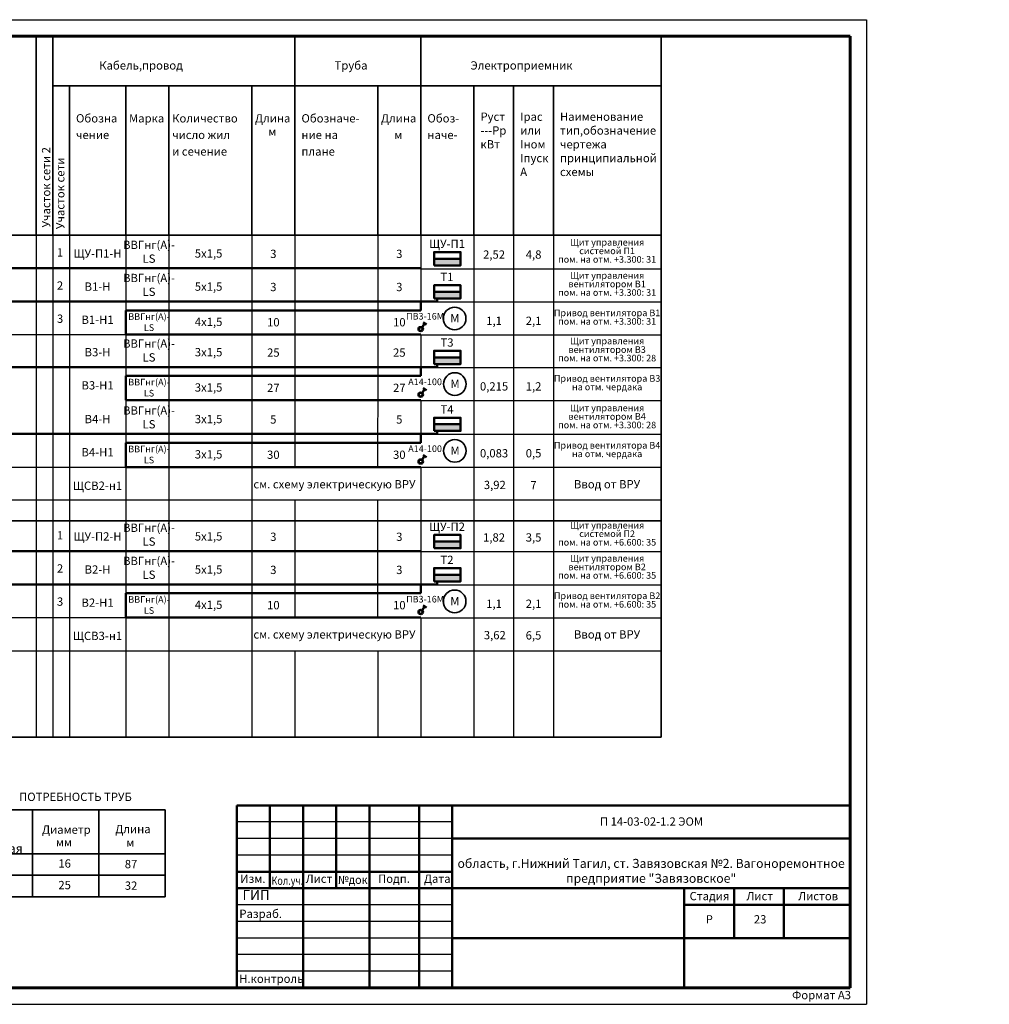
# Model space of a CAD drawing. Units: millimetres. Extents: x -1338950 to 2081943, y -161232 to 637133.
# Drawn here: x 400724 to 429974, y 64822 to 94522 of the extents above; entities that cross this region are included whole.
import ezdxf
from ezdxf.enums import TextEntityAlignment as Align

# ---------------------------------------------------------------- set-up
doc = ezdxf.new("R2010")
doc.units = ezdxf.units.MM
doc.layers.get('0').update_dxf_attribs({"color": 250})
doc.layers.add('-ГП-тескт', color=250, linetype='Continuous')
for name, color, linetype, lineweight in [('01', 250, 'Continuous', 13), ('01-основной', 250, 'Continuous', 18), ('FORMAT', 250, 'Continuous', 13), ('Конструктивный - Несущий120', 250, 'Continuous', 50), ('Светильники', 250, 'Continuous', 53), ('Силовые сети', 144, 'Continuous', 50), ('Текст для таблиц и пояснений', 7, 'Continuous', 15), ('Текстовые надписи', 250, 'Continuous', 15), ('толст', 160, 'Continuous', 35), ('тонкая', 250, 'Continuous', 20), ('Штрих', 250, 'Continuous', 18)]:
    doc.layers.add(name, color=color, linetype=linetype, lineweight=lineweight)
doc.styles.add('GOST 2.304', font='gost_a_italic.ttf', dxfattribs={"height": 150})
doc.styles.add('GOST type A', font='gost_a_italic.ttf')
doc.styles.add('Для А.А.', font='gost_a_italic.ttf', dxfattribs={"height": 250})
doc.styles.add('Размеры', font='gost_a_italic.ttf', dxfattribs={"height": 250})
doc.styles.add('РОМАНС', font='gost_a_italic.ttf', dxfattribs={"height": 250})

# ---------------------------------------------------------------- blocks, each defined once
blk = doc.blocks.new('выкл')
at = {"layer": 'Светильники'}
for p, q in [((3712607, -375580), (3712577, -375468)), ((3712733, -375486), (3712592, -375524))]:
    blk.add_line(p, q, dxfattribs=at)
blk.add_circle((3712794, -375474), 62.1, dxfattribs=at)

msp = doc.modelspace()

# ---------------------------------------------------------------- hatches: boundary and pattern name
at = {"layer": 'Штрих', "ltscale": 100}
h = msp.add_hatch(color=256, dxfattribs=at)
h.dxf.hatch_style = 1
h.set_gradient(color1=(0, 153, 153), one_color=1, tint=1)
h.paths.add_polyline_path([(414023.7, 87112), (414023.7, 87312), (413223.7, 87312), (413223.7, 87112)])
h = msp.add_hatch(color=256, dxfattribs=at)
h.dxf.hatch_style = 1
h.set_gradient(color1=(0, 153, 153), one_color=1, tint=1)
h.paths.add_polyline_path([(414023.7, 86112.8), (414023.7, 86312.8), (413223.7, 86312.8), (413223.7, 86112.8)])
h = msp.add_hatch(color=256, dxfattribs=at)
h.dxf.hatch_style = 1
h.set_gradient(color1=(0, 153, 153), one_color=1, tint=1)
h.paths.add_polyline_path([(414023.7, 84134.7), (414023.7, 84334.7), (413223.7, 84334.7), (413223.7, 84134.7)])
h = msp.add_hatch(color=256, dxfattribs=at)
h.dxf.hatch_style = 1
h.set_gradient(color1=(0, 153, 153), one_color=1, tint=1)
h.paths.add_polyline_path([(414023.7, 82117.1), (414023.7, 82317.1), (413223.7, 82317.1), (413223.7, 82117.1)])
h = msp.add_hatch(color=256, dxfattribs=at)
h.dxf.hatch_style = 1
h.set_gradient(color1=(0, 153, 153), one_color=1, tint=1)
h.paths.add_polyline_path([(414023.7, 78578.2), (414023.7, 78778.2), (413223.7, 78778.2), (413223.7, 78578.2)])
h = msp.add_hatch(color=256, dxfattribs=at)
h.dxf.hatch_style = 1
h.set_gradient(color1=(0, 153, 153), one_color=1, tint=1)
h.paths.add_polyline_path([(414023.7, 77579), (414023.7, 77779), (413223.7, 77779), (413223.7, 77579)])

# ---------------------------------------------------------------- linework, layer by layer
at = {"lineweight": 35}
for p, q in [((391623, 94021.9), (420073, 94021.9)), ((409023, 94021.9), (409023, 88021.9)), ((412823, 94021.9), (412823, 88021.9)), ((420073, 94021.9), (420073, 72875.8)), ((401723, 92521.9), (420073, 92521.9)), ((403923, 92521.9), (403923, 88021.9)), ((405223, 92521.9), (405223, 88021.9)), ((407723, 92521.9), (407723, 88021.9)), ((411523, 92521.9), (411523, 88021.9)), ((414423, 92521.9), (414423, 88021.9)), ((415623, 92521.9), (415623, 88021.9)), ((416823, 92521.9), (416823, 88021.9)), ((420073, 88021.9), (391623, 88021.9))]:
    msp.add_line(p, q, dxfattribs=at)
at = {"color": 7, "lineweight": 35}
for p, q in [((401223, 94021.9), (401223, 88021.9)), ((401723, 94021.9), (401723, 88021.9)), ((402223, 92521.9), (402223, 88021.9)), ((391623, 79410.1), (420073, 79410.1)), ((391623, 72875.8), (420073, 72875.8))]:
    msp.add_line(p, q, dxfattribs=at)
at = {"color": 7}
for p, q in [((401223, 88021.9), (401223, 72875.8)), ((401723, 88021.9), (401723, 72875.8)), ((402223, 88021.9), (402223, 72875.8)), ((403923, 88021.9), (403923, 72875.8)), ((405223, 88021.9), (405223, 72875.8)), ((407723, 88021.9), (407723, 72875.8)), ((409023, 88021.9), (409023, 84022.6)), ((411523, 88021.9), (411523, 84044.8)), ((412823, 88021.9), (412823.1, 86022.7)), ((414423, 88021.9), (414423, 72875.8)), ((415623, 88021.9), (415623, 72875.8)), ((416823, 88021.9), (416823, 72875.8)), ((412823, 85012), (412823, 84044.8)), ((409023, 84022.6), (409022.9, 81023.1)), ((411523, 84022.5), (411522.9, 81023.1)), ((412823, 83044.7), (412823, 82027.3)), ((412822.9, 81027.1), (412823, 77477.9)), ((409022.9, 80042.1), (409022.9, 76488.4)), ((411522.9, 80042.1), (411522.9, 76489.1)), ((412823.1, 76489.1), (412823, 72875.8)), ((409023, 75488.8), (409023, 72875.8)), ((409023, 75488.8), (409023, 72875.8)), ((411523, 75488.8), (411523, 72875.8)), ((411523, 75488.8), (411523, 72875.8))]:
    msp.add_line(p, q, dxfattribs=at)
at = {"lineweight": 50, "ltscale": 100}
for p, q in [((394149.7, 87022.1), (412823, 87021.9)), ((394149.7, 86022.3), (413315.4, 86022)), ((412823.1, 86022.7), (412823, 85753.4)), ((413315.4, 86112.8), (413315.4, 86023)), ((412823, 85753.4), (403923, 85753.4)), ((403923, 85753.4), (403923, 85023)), ((403923, 85023), (412822.9, 85022.8)), ((413315.5, 84134.7), (413315.5, 84044.8)), ((394149.7, 84044.8), (413315.5, 84044.8)), ((412823, 83775.3), (403923, 83775.3)), ((403923, 83775.3), (403923, 83044.8)), ((412823.1, 84044.5), (412823, 83775.3)), ((403923, 83044.8), (412822.9, 83044.7)), ((397923, 82027.3), (413315.5, 82027.3)), ((412823.1, 82027), (412823, 81757.7)), ((413315.5, 82117.1), (413315.5, 82027.3)), ((412823, 81757.7), (403923, 81757.7)), ((403923, 81757.7), (403923, 81027.3)), ((403923, 81027.3), (412822.9, 81027.1)), ((394149.7, 78488.3), (412823, 78488.1)), ((413315.4, 77579), (413315.4, 77489.2)), ((394149.7, 77488.5), (413315.4, 77488.2)), ((412823.1, 77488.9), (412823, 77219.6)), ((412823, 77219.6), (403923, 77219.6)), ((403923, 77219.6), (403923, 76489.2)), ((403923, 76489.2), (412822.9, 76489.1))]:
    msp.add_line(p, q, dxfattribs=at)
for p, q in [((401723, 87021.9), (412823, 87021.9)), ((401723, 86022), (412823, 86022)), ((394149.6, 85022.4), (412823, 85022.2)), ((403923, 85023), (412822.9, 85022.8)), ((401723, 84044.5), (412823, 84044.5)), ((403923, 83044.8), (412822.9, 83044.7)), ((401723, 82027), (412823, 82027)), ((394149.7, 81023.1), (420073, 81023.1)), ((403923, 81027.3), (412822.9, 81027.1)), ((394149.7, 80042.1), (420073, 80042.1)), ((401723, 78488.1), (412823, 78488.1)), ((401723, 77488.2), (412823, 77488.2)), ((394149.7, 76488.6), (412823, 76488.4)), ((403923, 76489.2), (412822.9, 76489.1)), ((394149.7, 75488.8), (420073, 75488.8))]:
    msp.add_line(p, q)
at = {"color": 7, "lineweight": 25}
for p, q in [((412823.1, 87011.7), (420073.1, 87011.7)), ((412823, 86011.8), (420073, 86011.8)), ((412823, 85012), (420073, 85012)), ((412823.1, 84034.3), (420073.1, 84034.3)), ((412823, 83034.5), (420073, 83034.5)), ((412823.1, 82016.8), (420073.1, 82016.8)), ((412823.1, 78477.9), (420073.1, 78477.9)), ((412823, 77478), (420073, 77478)), ((412823, 76478.2), (420073, 76478.2))]:
    msp.add_line(p, q, dxfattribs=at)
at = {"linetype": 'Continuous', "ltscale": 0.1}
for p, q in [((413772.5, 70321.9), (407272.5, 70321.9)), ((413772.5, 69821.9), (407272.5, 69821.9)), ((413772.5, 69321.9), (407272.5, 69321.9)), ((413772.5, 67821.9), (407272.5, 67821.9)), ((413772.5, 67321.9), (407272.5, 67321.9)), ((413772.5, 66821.9), (407272.5, 66821.9)), ((413772.5, 66321.9), (407272.5, 66321.9)), ((413772.5, 65821.9), (407272.5, 65821.9))]:
    msp.add_line(p, q, dxfattribs=at)
at = {"layer": '01-основной', "linetype": 'Continuous', "lineweight": 25, "ltscale": 100}
for p, q in [((384272.5, 94521.9), (426272.5, 94521.9)), ((426272.5, 94521.9), (426272.5, 64821.9)), ((384272.5, 64821.9), (426272.5, 64821.9)), ((384272.5, 64821.9), (426272.5, 64821.9)), ((384272.5, 64821.9), (426272.5, 64821.9)), ((384272.5, 64821.9), (426272.5, 64821.9)), ((384272.5, 64821.9), (426272.5, 64821.9))]:
    msp.add_line(p, q, dxfattribs=at)
at = {"layer": '01-основной', "linetype": 'Continuous', "lineweight": 60, "ltscale": 100}
for p, q in [((386272.5, 94021.9), (425772.5, 94021.9)), ((425772.5, 94021.9), (425772.5, 65321.9)), ((425772.5, 65321.9), (385072.5, 65321.9))]:
    msp.add_line(p, q, dxfattribs=at)
at = {"layer": 'Конструктивный - Несущий120', "linetype": 'Continuous'}
for p, q in [((425772.5, 70821.9), (407272.5, 70821.9)), ((407272.5, 70821.9), (407272.5, 65321.9)), ((408272.5, 70821.9), (408272.5, 68321.9)), ((409272.5, 70821.9), (409272.5, 65321.9)), ((410272.5, 70821.9), (410272.5, 68321.9)), ((411272.5, 70821.9), (411272.5, 65321.9)), ((412772.5, 70821.9), (412772.5, 65321.9)), ((413772.5, 70821.9), (413772.5, 65321.9)), ((425772.5, 69821.9), (413772.5, 69821.9)), ((413772.5, 68821.9), (407272.5, 68821.9)), ((413772.5, 68321.9), (407272.5, 68321.9)), ((425772.5, 68321.9), (413772.5, 68321.9)), ((420772.5, 68321.9), (420772.5, 65321.9)), ((422272.5, 68321.9), (422272.5, 66821.9)), ((423772.5, 68321.9), (423772.5, 66821.9)), ((425772.5, 67821.9), (420772.5, 67821.9)), ((425772.5, 66821.9), (413772.5, 66821.9))]:
    msp.add_line(p, q, dxfattribs=at)
at = {"layer": 'Силовые сети'}
for p, q in [((414023.7, 87312), (413223.7, 87312)), ((414023.7, 86312.8), (413223.7, 86312.8)), ((414023.7, 84334.7), (413223.7, 84334.7)), ((414023.7, 82317.1), (413223.7, 82317.1)), ((414023.7, 78778.2), (413223.7, 78778.2)), ((414023.7, 77779), (413223.7, 77779))]:
    msp.add_line(p, q, dxfattribs=at)
for points in [[(413223.7, 87112), (413223.7, 87512), (414023.7, 87512), (414023.7, 87112)], [(413223.7, 86112.8), (413223.7, 86512.8), (414023.7, 86512.8), (414023.7, 86112.8)], [(413223.7, 84134.7), (413223.7, 84534.7), (414023.7, 84534.7), (414023.7, 84134.7)], [(413223.7, 82117.1), (413223.7, 82517.1), (414023.7, 82517.1), (414023.7, 82117.1)], [(413223.7, 78578.2), (413223.7, 78978.2), (414023.7, 78978.2), (414023.7, 78578.2)], [(413223.7, 77579), (413223.7, 77979), (414023.7, 77979), (414023.7, 77579)]]:
    msp.add_lwpolyline(points, close=True, dxfattribs=at)
at = {"layer": 'толст', "color": 0, "ltscale": 10}
for p, q in [((405114.8, 70688.1), (399114.8, 70688.1)), ((401114.8, 70688.1), (401114.8, 68062.6)), ((403114.8, 70688.1), (403114.8, 68062.6)), ((405114.8, 70688.1), (405114.8, 68062.6)), ((405114.8, 69362.6), (399114.8, 69362.6)), ((405114.8, 68712.6), (399114.8, 68712.6)), ((405114.8, 68062.6), (399114.8, 68062.6))]:
    msp.add_line(p, q, dxfattribs=at)
at = {"layer": 'толст'}
for centre in [(413845.5, 85510.1), (413851.2, 83531.9), (413851.2, 81514.4), (413845.5, 76976.3)]:
    msp.add_circle(centre, 341.1, dxfattribs=at)

# ---------------------------------------------------------------- block references
at = {"layer": 'Светильники', "rotation": 220.0672814060732}
for p in [(3495871.2, 2187719.3), (3495871.2, 2185741.1), (3495871.2, 2183723.6), (3495871.2, 2179185.5)]:
    msp.add_blockref('выкл', p, dxfattribs=at)

# ---------------------------------------------------------------- texts
at = {"layer": '-ГП-тескт', "color": 0, "style": 'GOST type A'}
msp.add_text('ГИП', height=300, dxfattribs=at).set_placement((407445.2, 67968.7))
at = {"color": 7, "lineweight": 25, "style": 'РОМАНС', "oblique": 15}
for s, p in [('Кабель,провод', (403123, 93017.5)), ('Труба', (410223, 93017.5)), ('Электроприемник', (414323, 93017.5)), ('Обозна', (402423, 91421.9)), ('Марка', (404023, 91421.9)), ('Количество', (405323, 91421.9)), ('Длина', (407823, 91421.9)), ('Обозначе-', (409223, 91421.9)), ('Длина', (411623, 91421.9)), ('Обоз-', (413023, 91421.9)), ('м', (408223, 91021.9)), ('чение', (402423, 90921.9)), ('число жил', (405323, 90921.9)), ('ние на', (409223, 90921.9)), ('м', (412023, 90921.9)), ('наче-', (413023, 90921.9)), ('и сечение', (405323, 90421.9)), ('плане', (409223, 90421.9))]:
    msp.add_text(s, height=250, dxfattribs=at).set_placement(p)
for s, p in [('Участок сети 2', (401646.1, 88254.8)), ('Участок сети', (402073.2, 88206))]:
    msp.add_text(s, height=250, rotation=90, dxfattribs=at).set_placement(p)
at = {"style": 'РОМАНС', "oblique": 15}
for s, p in [('1', (401847.8, 87377.7)), ('2', (401847.8, 86377.9)), ('3', (401847.8, 85378)), ('1', (401847.8, 78844)), ('2', (401847.8, 77844.1)), ('3', (401847.8, 76844.2))]:
    msp.add_text(s, height=250, dxfattribs=at).set_placement(p)
at = {"color": 7, "char_height": 250, "attachment_point": 1, "style": 'РОМАНС'}
for s, insert, width in [('Руст ---\\PРр кВт', (414623, 91721.9), 952.273), ('Iрас или\\PIном Iпуск А', (415823, 91721.9), 952.727), ('Наименование тип,обозначение чертежа принципиальной схемы', (417023, 91721.9), 2795.909)]:
    msp.add_mtext(s, dxfattribs=dict(at, insert=insert, width=width))
at = {"attachment_point": 5, "style": 'РОМАНС'}
for s, insert, char_height, width in [('{\\fGOST type A|b0|i1|c204|p34;ВВГнг(А)-\\PLS}', (404625.3, 87521.9), 250, 3250), ('{\\fGOST type A|b0|i1|c204|p34;ЩУ-П1-Н}', (403073, 87470), 250, 3250), ('{\\fGOST type A|b0|i1|c204|p34;ВВГнг(А)-\\PLS}', (404625.3, 86522.7), 250, 3250), ('{\\fGOST type A|b0|i1|c204|p34;В1-Н}', (403073, 86470.8), 250, 3250), ('{\\fGOST type A|b0|i1|c204|p34;В1-Н1}', (403073, 85470.9), 250, 3250), ('{\\fGOST type A|b0|i1|c204|p34;ВВГнг(А)-\\PLS}', (404625.2, 85401), 200, 3250), ('{\\fGOST type A|b0|i1|c204|p34;ВВГнг(А)-\\PLS}', (404625.3, 84544.5), 250, 3250), ('{\\fGOST type A|b0|i1|c204|p34;В3-Н}', (403073, 84492.6), 250, 3250), ('{\\fGOST type A|b0|i1|c204|p34;В3-Н1}', (403073, 83492.7), 250, 3250), ('{\\fGOST type A|b0|i1|c204|p34;ВВГнг(А)-\\PLS}', (404625.2, 83422.8), 200, 3250), ('{\\fGOST type A|b0|i1|c204|p34;ВВГнг(А)-\\PLS}', (404625.3, 82527), 250, 3250), ('{\\fGOST type A|b0|i1|c204|p34;В4-Н}', (403073, 82475.1), 250, 3250), ('{\\fGOST type A|b0|i1|c204|p34;ВВГнг(А)-\\PLS}', (404625.2, 81405.3), 200, 3250), ('{\\fGOST type A|b0|i1|c204|p34;В4-Н1}', (403073, 81475.2), 250, 3250), ('{\\fGOST type A|b0|i1|c204|p34;ЩСВ2-н1}', (403073, 80465.5), 250, 3250), ('{\\fGOST type A|b0|i1|c204|p34;см. схему электрическую ВРУ}', (410220.1, 80509.4), 250, 5699.724), ('{\\fGOST type A|b0|i1|c204|p34;ВВГнг(А)-\\PLS}', (404625.3, 78988.1), 250, 3250), ('{\\fGOST type A|b0|i1|c204|p34;ЩУ-П2-Н}', (403073, 78936.2), 250, 3250), ('{\\fGOST type A|b0|i1|c204|p34;ВВГнг(А)-\\PLS}', (404625.3, 77988.9), 250, 3250), ('{\\fGOST type A|b0|i1|c204|p34;В2-Н}', (403073, 77937), 250, 3250), ('{\\fGOST type A|b0|i1|c204|p34;В2-Н1}', (403073, 76937.1), 250, 3250), ('{\\fGOST type A|b0|i1|c204|p34;ВВГнг(А)-\\PLS}', (404625.2, 76867.2), 200, 3250), ('{\\fGOST type A|b0|i1|c204|p34;ЩСВ3-н1}', (403073, 75935.4), 250, 3250), ('{\\fGOST type A|b0|i1|c204|p34;см. схему электрическую ВРУ}', (410220.1, 75979.2), 250, 5699.724)]:
    msp.add_mtext(s, dxfattribs=dict(at, insert=insert, char_height=char_height, width=width))
at = {"width": 3250, "attachment_point": 5, "style": 'РОМАНС'}
for s, insert, char_height, line_spacing_factor in [('{\\fGOST type A|b0|i1|c204|p34;ЩУ-П1}', (413614.6, 87762), 250, 0.822857), ('{\\fGOST type A|b0|i1|c204|p34;Щит управления системой П1\\Pпом. на отм. +3.300: 31}', (418444.6, 87549.3), 200, 0.771429), ('{\\fGOST type A|b0|i1|c204|p34;2,52}', (415034, 87438.3), 250, 0.822857), ('{\\fGOST type A|b0|i1|c204|p34;4,8}', (416227, 87438.3), 250, 0.822857), ('{\\fGOST type A|b0|i1|c204|p34;Т1}', (413614.6, 86762.8), 250, 0.822857), ('{\\fGOST type A|b0|i1|c204|p34;\\T0.85;Щит управления вентилятором В1\\Pпом. на отм. +3.300: 31}', (418444.6, 86550.1), 200, 0.771429), ('{\\fGOST type A|b0|i1|c204|p34;ПВ3-16М}', (412953.5, 85576.4), 200, 0.822857), ('{\\fGOST type A|b0|i1|c204|p34;1,1}', (415033.9, 85439.3), 250, 0.822857), ('{\\fGOST type A|b0|i1|c204|p34;2,1}', (416226.9, 85439.3), 250, 0.822857), ('{\\fGOST type A|b0|i1|c204|p34;Привод вентилятора В1\\Pпом. на отм. +3.300: 31}', (418444.6, 85550.2), 200, 0.771429), ('{\\fGOST type A|b0|i1|c204|p34;Т3}', (413614.7, 84784.6), 250, 0.822857), ('{\\fGOST type A|b0|i1|c204|p34;\\T0.85;Щит управления вентилятором В3\\Pпом. на отм. +3.300: 28}', (418444.7, 84571.9), 200, 0.771429), ('{\\fGOST type A|b0|i1|c204|p34;Привод вентилятора В3\\Pна отм. чердака}', (418444.6, 83572.1), 200, 0.771429), ('{\\fGOST type A|b0|i1|c204|p34;А14-100}', (412953.6, 83598.3), 200, 0.822857), ('{\\fGOST type A|b0|i1|c204|p34;0,215}', (415033.9, 83461.1), 250, 0.822857), ('{\\fGOST type A|b0|i1|c204|p34;1,2}', (416226.9, 83461.1), 250, 0.822857), ('{\\fGOST type A|b0|i1|c204|p34;Т4}', (413614.7, 82767.1), 250, 0.822857), ('{\\fGOST type A|b0|i1|c204|p34;\\T0.85;Щит управления вентилятором В4\\Pпом. на отм. +3.300: 28}', (418444.7, 82554.4), 200, 0.771429), ('{\\fGOST type A|b0|i1|c204|p34;А14-100}', (412953.6, 81580.7), 200, 0.822857), ('{\\fGOST type A|b0|i1|c204|p34;Привод вентилятора В4\\Pна отм. чердака}', (418444.6, 81554.5), 200, 0.771429), ('{\\fGOST type A|b0|i1|c204|p34;0,083}', (415033.9, 81443.6), 250, 0.822857), ('{\\fGOST type A|b0|i1|c204|p34;0,5}', (416226.9, 81443.6), 250, 0.822857), ('{\\fGOST type A|b0|i1|c204|p34;3,92}', (415056.8, 80488.4), 250, 0.822857), ('{\\fGOST type A|b0|i1|c204|p34;7}', (416225, 80480.2), 250, 0.822857), ('{\\fGOST type A|b0|i1|c204|p34;Ввод от ВРУ}', (418442.6, 80509.9), 250, 0.771429), ('{\\fGOST type A|b0|i1|c204|p34;ЩУ-П2}', (413614.6, 79228.2), 250, 0.822857), ('{\\fGOST type A|b0|i1|c204|p34;Щит управления системой П2\\Pпом. на отм. +6.600: 35}', (418444.7, 79015.5), 200, 0.771429), ('{\\fGOST type A|b0|i1|c204|p34;1,82}', (415034, 78904.5), 250, 0.822857), ('{\\fGOST type A|b0|i1|c204|p34;3,5}', (416227, 78904.5), 250, 0.822857), ('{\\fGOST type A|b0|i1|c204|p34;Т2}', (413614.6, 78229), 250, 0.822857), ('{\\fGOST type A|b0|i1|c204|p34;\\T0.85;Щит управления вентилятором В2\\Pпом. на отм. +6.600: 35}', (418444.7, 78016.3), 200, 0.771429), ('{\\fGOST type A|b0|i1|c204|p34;Привод вентилятора В2\\Pпом. на отм. +6.600: 35}', (418444.6, 77016.4), 200, 0.771429), ('{\\fGOST type A|b0|i1|c204|p34;ПВ3-16М}', (412953.6, 77042.6), 200, 0.822857), ('{\\fGOST type A|b0|i1|c204|p34;1,1}', (415033.9, 76905.5), 250, 0.822857), ('{\\fGOST type A|b0|i1|c204|p34;2,1}', (416226.9, 76905.5), 250, 0.822857), ('{\\fGOST type A|b0|i1|c204|p34;3,62}', (415056.9, 75958.2), 250, 0.822857), ('{\\fGOST type A|b0|i1|c204|p34;6,5}', (416225, 75950.1), 250, 0.822857), ('{\\fGOST type A|b0|i1|c204|p34;Ввод от ВРУ}', (418442.6, 75979.7), 250, 0.771429)]:
    msp.add_mtext(s, dxfattribs=dict(at, insert=insert, char_height=char_height, line_spacing_factor=line_spacing_factor))
at = {"color": 1, "char_height": 250, "width": 3250, "attachment_point": 5, "style": 'РОМАНС'}
for s, insert in [('{\\fGOST type A|b0|i1|c204|p34;5х1,5}', (406423, 87470)), ('{\\fGOST type A|b0|i1|c204|p34;3}', (408375.8, 87458.1)), ('{\\fGOST type A|b0|i1|c204|p34;3}', (412175.8, 87458.1)), ('{\\fGOST type A|b0|i1|c204|p34;5х1,5}', (406423, 86470.8)), ('{\\fGOST type A|b0|i1|c204|p34;3}', (408375.8, 86458.9)), ('{\\fGOST type A|b0|i1|c204|p34;3}', (412175.8, 86458.9)), ('{\\fGOST type A|b0|i1|c204|p34;4х1,5}', (406422.9, 85406.9)), ('{\\fGOST type A|b0|i1|c204|p34;10}', (408375.7, 85395.1)), ('{\\fGOST type A|b0|i1|c204|p34;10}', (412175.7, 85395.1)), ('{\\fGOST type A|b0|i1|c204|p34;3х1,5}', (406423, 84492.6)), ('{\\fGOST type A|b0|i1|c204|p34;25}', (408375.8, 84480.7)), ('{\\fGOST type A|b0|i1|c204|p34;25}', (412175.8, 84480.7)), ('{\\fGOST type A|b0|i1|c204|p34;3х1,5}', (406422.9, 83428.8)), ('{\\fGOST type A|b0|i1|c204|p34;27}', (408375.7, 83416.9)), ('{\\fGOST type A|b0|i1|c204|p34;27}', (412175.7, 83416.9)), ('{\\fGOST type A|b0|i1|c204|p34;3х1,5}', (406423, 82475.1)), ('{\\fGOST type A|b0|i1|c204|p34;5}', (408375.8, 82463.2)), ('{\\fGOST type A|b0|i1|c204|p34;5}', (412175.8, 82463.2)), ('{\\fGOST type A|b0|i1|c204|p34;3х1,5}', (406422.9, 81411.2)), ('{\\fGOST type A|b0|i1|c204|p34;30}', (408375.7, 81399.4)), ('{\\fGOST type A|b0|i1|c204|p34;30}', (412175.7, 81399.4)), ('{\\fGOST type A|b0|i1|c204|p34;5х1,5}', (406423, 78936.2)), ('{\\fGOST type A|b0|i1|c204|p34;3}', (408375.8, 78924.3)), ('{\\fGOST type A|b0|i1|c204|p34;3}', (412175.8, 78924.3)), ('{\\fGOST type A|b0|i1|c204|p34;5х1,5}', (406423, 77937)), ('{\\fGOST type A|b0|i1|c204|p34;3}', (408375.8, 77925.1)), ('{\\fGOST type A|b0|i1|c204|p34;3}', (412175.8, 77925.1)), ('{\\fGOST type A|b0|i1|c204|p34;4х1,5}', (406422.9, 76873.2)), ('{\\fGOST type A|b0|i1|c204|p34;10}', (408375.7, 76861.3)), ('{\\fGOST type A|b0|i1|c204|p34;10}', (412175.7, 76861.3))]:
    msp.add_mtext(s, dxfattribs=dict(at, insert=insert))
at = {"layer": '01', "linetype": 'Continuous', "char_height": 250, "attachment_point": 4, "style": 'Для А.А.'}
for s, insert in [('{Изм.}', (407378.3, 68578.5)), ('{\\W0.8;Кол.уч.}', (408320, 68551.6)), ('{Лист}', (409351.9, 68578.5)), ('{\\W0.95;№док.}', (410326.9, 68578.5)), ('{Подп.}', (411534.5, 68578.5)), ('{Дата}', (412919, 68578.5)), ('{Стадия}', (420933.2, 68053.4)), ('{Лист}', (422647.5, 68053.4)), ('{Листов}', (424208.2, 68053.4)), ('Р', (421418.7, 67353.1)), ('23', (422871.5, 67353.1)), ('Н.контроль', (407346.1, 65560.7)), ('Формат А3', (424024.2, 65067.4))]:
    msp.add_mtext(s, dxfattribs=dict(at, insert=insert))
at = {"layer": 'FORMAT', "color": 0, "lineweight": -2, "style": 'Размеры'}
msp.add_text('П 14-03-02-1.2 ЭОМ', height=250, dxfattribs=at).set_placement((419783.4, 70335.4), align=Align.MIDDLE_CENTER)
at = {"layer": 'Текст для таблиц и пояснений', "lineweight": 20, "ltscale": 100, "char_height": 270, "width": 12000, "attachment_point": 5, "style": 'GOST 2.304'}
for insert in [(326635, 69072.4), (371980.5, 69072.4), (419772.5, 69072.4)]:
    msp.add_mtext('\\pi540;Свердловская область, г.Нижний Тагил, ст. Завязовская №2. Вагоноремонтное предприятие "Завязовское"', dxfattribs=dict(at, insert=insert))
at = {"layer": 'Текстовые надписи', "color": 0, "lineweight": 25, "style": 'GOST type A'}
for s, p in [('М', (413712.5, 85392.5)), ('М', (413718.2, 83414.3)), ('М', (413718.2, 81396.8)), ('М', (413712.5, 76858.7)), ('ПОТРЕБНОСТЬ ТРУБ', (400706.7, 70954.9)), ('Диаметр', (401398.2, 69965.5)), ('Длина', (403606.2, 69982.8)), ('мм', (401817.1, 69583.7)), ('м', (403938.4, 69575)), ('16', (401890.5, 68944)), ('87', (403894.3, 68926.8)), ('25', (401890.5, 68294)), ('32', (403894.3, 68276.8))]:
    msp.add_text(s, height=250, dxfattribs=at).set_placement(p)
at = {"layer": 'тонкая', "color": 7, "lineweight": 13, "insert": (407350.4, 67677.6), "char_height": 250, "width": 756.781, "attachment_point": 1, "style": 'Для А.А.'}
msp.add_mtext('Разраб.', dxfattribs=at)

doc.saveas('drawing.dxf')
